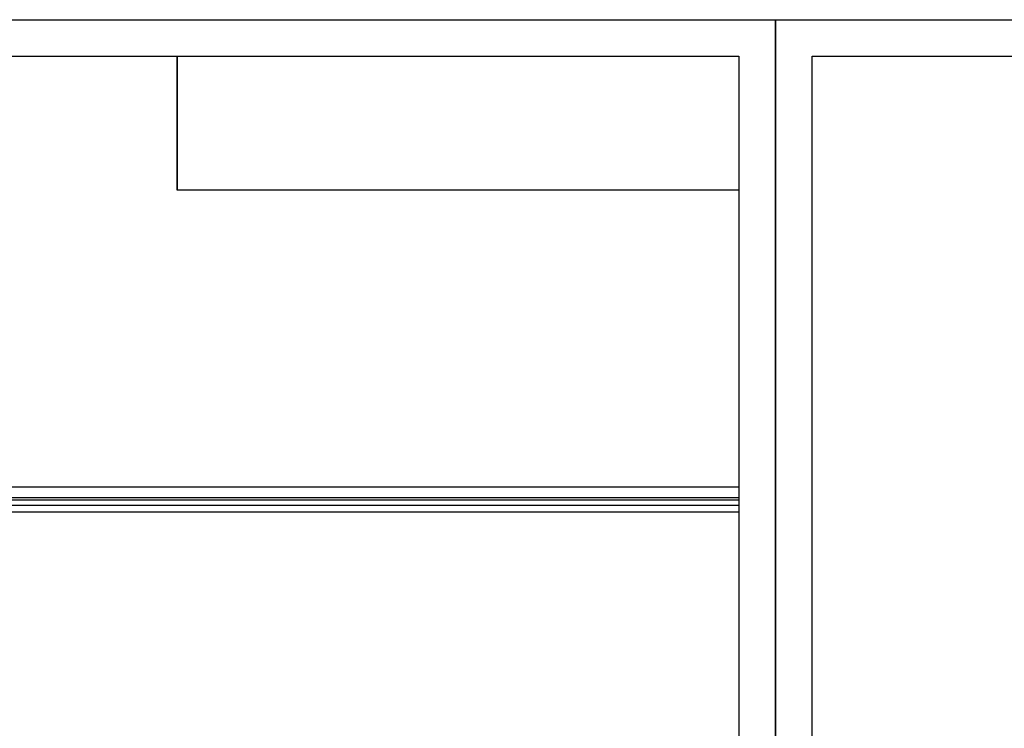
# Model space of a CAD drawing. Units: millimetres. Extents: x 1693 to 6733, y 1056 to 2244.
# Drawn here: x 4475 to 5228, y 1703 to 2244 of the extents above; entities that cross this region are included whole.
import ezdxf

# ---------------------------------------------------------------- set-up
doc = ezdxf.new("R2010")
doc.units = ezdxf.units.MM
picture_1 = doc.add_image_def('image1.png', size_in_pixel=(21248, 5060))

# ---------------------------------------------------------------- blocks, each defined once
blk = doc.blocks.new('10.')
for points in [[(-4200, 2970), (0, 2970), (0, 0), (-4200, 0)], [(-4130, 2900), (-70, 2900), (-70, 270), (-4130, 270)]]:
    blk.add_lwpolyline(points, close=True)

msp = doc.modelspace()

# ---------------------------------------------------------------- linework, layer by layer
at = {"color": 7, "true_color": 0xffffff}
msp.add_lwpolyline([(4595.82, 2216.32), (4595.82, 2114.05)], dxfattribs=at)
at = {"color": 8}
for points in [[(4258.42, 1887.16), (5025.03, 1887.16)], [(4260.36, 1877.16), (5025.03, 1877.16)], [(4261.02, 1879.16), (5025.03, 1879.16)], [(4253.16, 1868.16), (5025.03, 1868.16)], [(4258.3, 1873.16), (5025.03, 1873.16)]]:
    msp.add_lwpolyline(points, dxfattribs=at)

# ---------------------------------------------------------------- block references
at = {"xscale": 0.4, "yscale": 0.4, "zscale": 0.4}
for p in [(5053.03, 1056.32), (6733.03, 1056.32)]:
    msp.add_blockref('10.', p, dxfattribs=at)

# ---------------------------------------------------------------- referenced raster images: frames only (the image files are external)
at = {"color": 7}
image = msp.add_image(picture_1, insert=(4595.82, 2114.11), size_in_units=(429.2, 102.21), dxfattribs=at)
image.dxf.flags = 7

doc.saveas('drawing.dxf')
